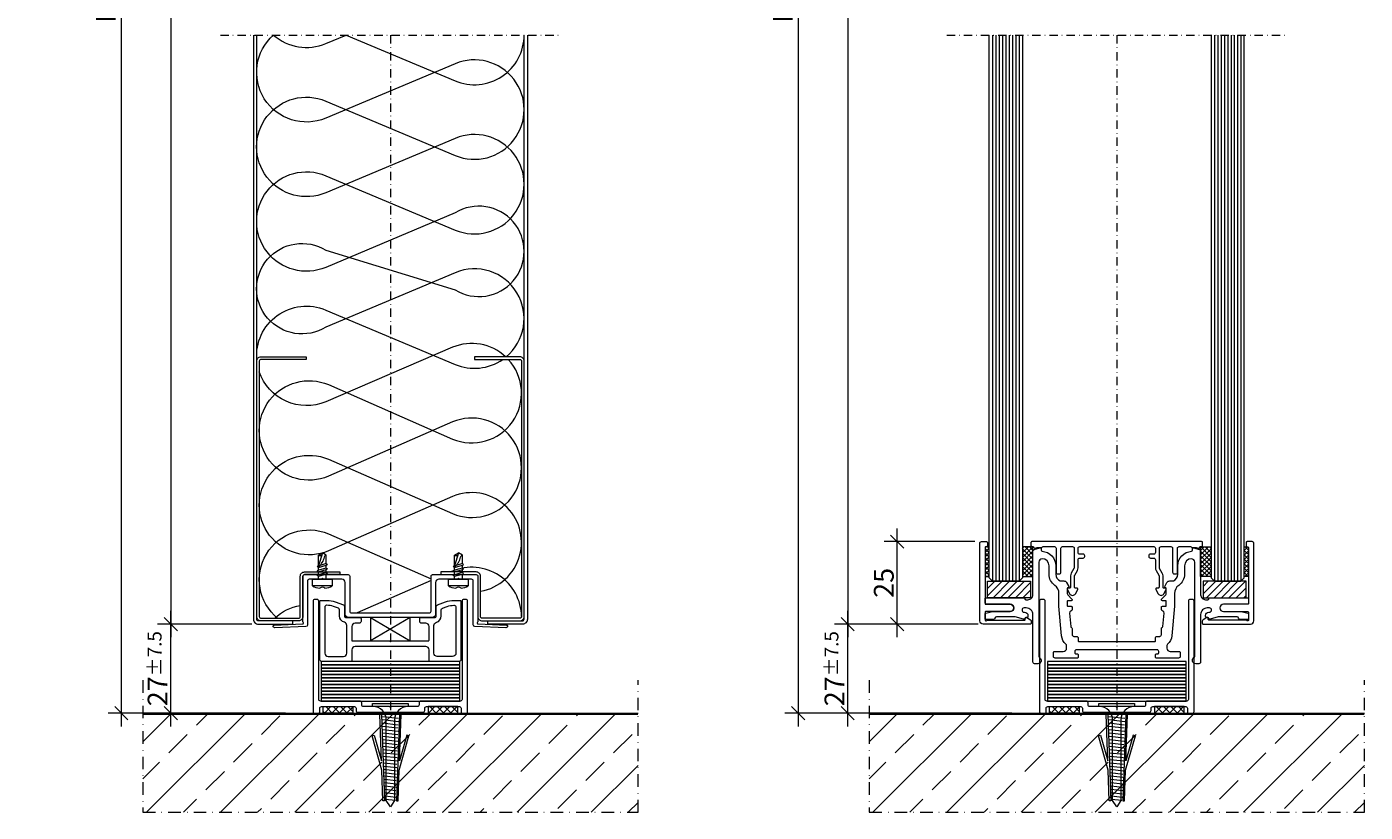
# Model space of a CAD drawing. Extents: x -8 to 17479, y -12728 to 599.
# Drawn here: x 9062 to 9467, y -1381 to -1143 of the extents above; entities that cross this region are included whole.
import ezdxf

# ---------------------------------------------------------------- set-up
doc = ezdxf.new("R2010")
doc.units = 0
doc.linetypes.add('SOLID', pattern=[0])
doc.linetypes.add('STRICHPUNKT', pattern=[25.4, 12.7, -6.35, 0, -6.35])
doc.layers.get('0').update_dxf_attribs({"linetype": 'CONTINUOUS', "lineweight": 9})
doc.layers.get('DEFPOINTS').update_dxf_attribs({"linetype": 'CONTINUOUS', "lineweight": 9})
for name, color, linetype, lineweight in [('ACHSEN', 4, 'STRICHPUNKT', 9), ('ANSICHT', 7, 'CONTINUOUS', 9), ('BAUSEITS', 8, 'CONTINUOUS', 9), ('ELEMENTE', 7, 'CONTINUOUS', 9), ('Glas', 4, 'CONTINUOUS', 9), ('SCHRAFFUR', 3, 'CONTINUOUS', 9), ('SCHRAUBEN', 7, 'CONTINUOUS', 9)]:
    doc.layers.add(name, color=color, linetype=linetype, lineweight=lineweight)
doc.styles.add('ARIAL', font='arial.ttf')
doc.dimstyles.new('RDL', dxfattribs={"dimtxt": 3, "dimasz": 2, "dimexe": 2, "dimexo": 1, "dimgap": 0.5, "dimtad": 1, "dimdec": 1, "dimlfac": -1, "dimzin": 9, "dimdsep": 46, "dimtxsty": 'ARIAL', "dimblk": 'OBLIQUE', "dimcen": 0, "dimdle": 2, "dimclrd": 7, "dimclre": 7, "dimclrt": 7, "dimadec": 1, "dimazin": 2, "dimtfac": 1, "dimtdec": 1, "dimtmove": 0, "dimatfit": 3, "dimldrblk": 'OBLIQUE', "dimfxl": 25, "dimtfillclr": 4, "dimtolj": 1, "dimtzin": 0, "dimlwd": -1, "dimlwe": -1, "dimarcsym": 0})

# ---------------------------------------------------------------- blocks, each defined once
blk = doc.blocks.new('_OBLIQUE')
at = {"color": 0, "linetype": 'ByBlock'}
blk.add_line((-0.5, -0.5), (0.5, 0.5), dxfattribs=at)
blk = doc.blocks.new('*D392')
at = {"color": 7, "transparency": 16777216}
for p, q in [((9090.39, -747.34), (9090.39, -1355.34)), ((9146.99, -751.34), (9086.39, -751.34)), ((9140.14, -1351.34), (9086.39, -1351.34))]:
    blk.add_line(p, q, dxfattribs=at)
at = {"layer": 'DEFPOINTS', "color": 0, "transparency": 16777216}
for p in [(9148.99, -751.34), (9090.39, -1351.34), (9142.14, -1351.34)]:
    blk.add_point(p, dxfattribs=at)
at = {"color": 7, "transparency": 16777216, "xscale": 4, "yscale": 4, "zscale": 4}
for p, rotation in [((9090.39, -751.34), 90.00000250191668), ((9090.39, -1351.34), 270.0000025019166)]:
    blk.add_blockref('_OBLIQUE', p, dxfattribs=dict(at, rotation=rotation))
at = {"color": 7, "transparency": 16777216, "insert": (9085.73, -1051.34), "char_height": 6, "attachment_point": 5, "rotation": 90, "style": 'ARIAL'}
blk.add_mtext('\\A1;LICHTE RAUMHÖHE/FLOOR TO CEILING HEIGHT', dxfattribs=at)
blk = doc.blocks.new('*D391')
at = {"color": 7, "transparency": 16777216}
for p, q in [((9105.39, -770.34), (9105.39, -1328.34)), ((9129.89, -774.34), (9101.39, -774.34)), ((9129.89, -1324.34), (9101.39, -1324.34))]:
    blk.add_line(p, q, dxfattribs=at)
at = {"layer": 'DEFPOINTS', "color": 0, "transparency": 16777216}
for p in [(9131.89, -774.34), (9105.39, -1324.34), (9131.89, -1324.34)]:
    blk.add_point(p, dxfattribs=at)
at = {"color": 7, "transparency": 16777216, "xscale": 4, "yscale": 4, "zscale": 4}
for p, rotation in [((9105.39, -774.34), 90.00000250191668), ((9105.39, -1324.34), 270.0000025019166)]:
    blk.add_blockref('_OBLIQUE', p, dxfattribs=dict(at, rotation=rotation))
at = {"color": 7, "transparency": 16777216, "insert": (9100.73, -1049.34), "char_height": 6, "attachment_point": 5, "rotation": 90, "style": 'ARIAL'}
blk.add_mtext('\\A1;ELEMENTHÖHE/PANEL HEIGHT', dxfattribs=at)
blk = doc.blocks.new('*D396')
at = {"color": 7, "transparency": 16777216}
for p, q in [((9105.39, -1355.34), (9105.39, -1320.34)), ((9129.89, -1324.34), (9101.39, -1324.34)), ((9140.14, -1351.34), (9101.39, -1351.34))]:
    blk.add_line(p, q, dxfattribs=at)
at = {"layer": 'DEFPOINTS', "color": 0, "transparency": 16777216}
for p in [(9105.39, -1324.34), (9131.89, -1324.34), (9142.14, -1351.34)]:
    blk.add_point(p, dxfattribs=at)
at = {"color": 7, "transparency": 16777216, "xscale": 4, "yscale": 4, "zscale": 4}
for p, rotation in [((9105.39, -1324.34), 90.00000250191668), ((9105.39, -1351.34), 270.0000025019166)]:
    blk.add_blockref('_OBLIQUE', p, dxfattribs=dict(at, rotation=rotation))
at = {"color": 7, "transparency": 16777216, "insert": (9101.38, -1337.84), "char_height": 6, "attachment_point": 5, "rotation": 90, "style": 'ARIAL'}
blk.add_mtext('\\A1;27\\H0.7x;\\S±7.5;', dxfattribs=at)
blk = doc.blocks.new('TEKS_08')
at = {"layer": 'SCHRAUBEN'}
for p, q in [((-1.19, 7.32), (0, 8)), ((0, 8), (-1.19, 4.05)), ((-1.19, 4.05), (-1.19, 7.32)), ((-0.27, 7.09), (-1.19, 7.09)), ((-1.19, 3.59), (1.19, 4.27)), ((1.19, 4.72), (-0.66, 4.2)), ((1.19, 7.32), (0, 8)), ((1.19, 7.09), (0.79, 7.09)), ((1.19, 4.72), (1.19, 7.32)), ((1.19, 4.72), (1.58, 4.5)), ((1.19, 4.27), (1.58, 4.5)), ((1.19, 3.37), (1.19, 4.27)), ((-1.19, 4.05), (-1.58, 3.82)), ((-1.19, 3.59), (-1.58, 3.82)), ((-1.19, 2.7), (-1.58, 2.47)), ((-1.19, 2.24), (-1.58, 2.47)), ((-1.19, 1.34), (-1.58, 1.12)), ((-1.19, 0.89), (-1.58, 1.12)), ((-1.19, 4.05), (-0.79, 4.05)), ((-1.19, 2.7), (-1.19, 3.59)), ((1.19, 3.37), (-1.19, 2.7)), ((-1.19, 2.24), (1.19, 2.92)), ((-1.19, 1.34), (-1.19, 2.24)), ((1.19, 2.02), (-1.19, 1.34)), ((-1.19, 0.89), (1.19, 1.56)), ((-1.19, 0), (-1.19, 0.89)), ((1.19, 3.37), (1.58, 3.14)), ((1.19, 2.92), (1.58, 3.14)), ((1.19, 2.02), (1.19, 2.92)), ((1.19, 2.02), (1.58, 1.79)), ((1.19, 1.56), (1.58, 1.79)), ((1.19, 0), (1.19, 1.56))]:
    blk.add_line(p, q, dxfattribs=at)
blk.add_lwpolyline([(-3, -1.95), (-3, 0), (3, 0), (3, -1.95)], close=True, dxfattribs=at)
for centre, radius, start, end in [((-5.74, 8.55), 6.69, 317.6973, 347.3434), ((-0.82, 0.94), 3.62, 232.9899, 270.4803), ((0, -3.85), 1.41, 56.0731, 123.9269), ((0.82, 0.94), 3.62, 269.5197, 307.0101)]:
    blk.add_arc(centre, radius, start, end, dxfattribs=at)
blk = doc.blocks.new('DUEBEL_KREUZ')
at = {"layer": 'SCHRAUBEN'}
for p, q in [((-1.58, 28.02), (1.58, 28.39)), ((-1.72, 24.01), (1.72, 24.4)), ((-1.69, 25.01), (1.69, 25.4)), ((-1.65, 26.02), (1.65, 26.4)), ((-1.62, 27.02), (1.62, 27.39)), ((-1.86, 20), (1.86, 20.42)), ((-1.83, 21), (1.82, 21.41)), ((-1.79, 22), (1.79, 22.41)), ((-1.76, 23.01), (1.76, 23.41)), ((-2, 15.98), (2, 16.43)), ((-1.97, 16.99), (1.96, 17.43)), ((-1.93, 17.99), (1.93, 18.42)), ((-1.9, 18.99), (1.89, 19.42)), ((-2.14, 11.97), (2.14, 12.44)), ((-2.11, 12.97), (2.1, 13.44)), ((-2.07, 13.97), (2.07, 14.44)), ((-2.04, 14.98), (2.03, 15.43)), ((-2.28, 7.95), (2.28, 8.46)), ((-2.25, 8.96), (2.24, 9.45)), ((-2.21, 9.96), (2.21, 10.45)), ((-2.18, 10.96), (2.17, 11.45)), ((-2.42, 3.94), (2.42, 4.47)), ((-2.39, 4.94), (2.38, 5.47)), ((-2.35, 5.95), (2.35, 6.47)), ((-2.32, 6.95), (2.31, 7.46)), ((-2.46, 2.94), (2.45, 3.48))]:
    blk.add_line(p, q, dxfattribs=at)
for points in [[(-2.67, 2.4), (-1.76, 28.56), (-2.26, 28.58), (-2.58, 19.22), (-5.55, 8.81), (-4.9, 8.62), (-2.68, 16.39), (-3.17, 2.4)], [(2.75, 2.4), (1.84, 28.56), (2.34, 28.58), (2.67, 19.22), (5.63, 8.81), (4.98, 8.62), (2.76, 16.39), (3.25, 2.4)]]:
    blk.add_lwpolyline(points, dxfattribs=at)
blk.add_lwpolyline([(0, 30.4), (-1.25, 28.4), (-1.25, 4, -0.414214), (-5.25, 0), (-5.4, 0), (-5.4, -1), (5.4, -1), (5.4, 0), (5.25, 0, -0.414214), (1.25, 4), (1.25, 28.4)], format="xyb", close=True, dxfattribs=at)
blk = doc.blocks.new('603')
at = {"layer": 'ELEMENTE'}
for points in [[(-11.7, 14.7), (-11.7, 11.5, -0.414214), (-12, 11.2), (-20.85, 11.2, -0.414214), (-21.35, 11.7), (-21.35, 29.4, -0.414214), (-21.05, 29.7), (-19.25, 29.7, -0.087489), (-16.68, 29.25), (-14.23, 28.35, -0.315299), (-13.9, 27.88), (-13.9, 25, 0.414214), (-13.4, 24.5), (-9.2, 24.5, -0.414214), (-8.9, 24.2), (-8.9, 23.3, -0.414214), (-9.4, 22.8), (-10.7, 22.8, 0.414214), (-11.7, 21.8), (-11.7, 17.6, 0.414214), (-11.5, 17.4), (-0.3, 17.4), (0, 17.1), (0.3, 17.4), (11.5, 17.4, 0.414214), (11.7, 17.6), (11.7, 21.8, 0.414214), (10.7, 22.8), (9.4, 22.8, -0.414214), (8.9, 23.3), (8.9, 24.2, -0.414214), (9.2, 24.5), (13.4, 24.5, 0.414214), (13.9, 25), (13.9, 27.88, -0.315299), (14.23, 28.35), (16.68, 29.25, -0.087489), (19.25, 29.7), (21.05, 29.7, -0.414214), (21.35, 29.4), (21.35, 11.7, -0.414214), (20.85, 11.2), (12, 11.2, -0.414214), (11.7, 11.5), (11.7, 14.7, 0.414214), (10.7, 15.7), (-10.7, 15.7, 0.414214)], [(-19.25, 28.2), (-19.35, 28.2, 0.414214), (-19.85, 27.7), (-19.85, 13.7, 0.414214), (-18.85, 12.7), (-14.2, 12.7, 0.414214), (-13.2, 13.7), (-13.2, 22.11, 0.337188), (-13.93, 23.07, -0.337188), (-15.4, 25), (-15.4, 26.83, 0.315299), (-15.73, 27.3), (-17.2, 27.84, 0.087489)], [(19.25, 28.2), (19.35, 28.2, -0.414214), (19.85, 27.7), (19.85, 13.7, -0.414214), (18.85, 12.7), (14.2, 12.7, -0.414214), (13.2, 13.7), (13.2, 22.11, -0.337188), (13.93, 23.07, 0.337188), (15.4, 25), (15.4, 26.83, -0.315299), (15.73, 27.3), (17.2, 27.84, -0.087489)]]:
    blk.add_lwpolyline(points, format="xyb", close=True, dxfattribs=at)
blk = doc.blocks.new('604')
at = {"layer": 'ELEMENTE'}
blk.add_lwpolyline([(-26, 37.5), (-12.8, 37.5, -0.414214), (-12.3, 37), (-12.3, 26.4, 0.414214), (-11.8, 25.9), (11.8, 25.9, 0.414214), (12.3, 26.4), (12.3, 37, -0.414214), (12.8, 37.5), (26, 37.5, -0.414214), (26.5, 37), (26.5, 23.3, -0.213422), (26.4, 23.08, 0.674983), (26.59, 22.55), (35.21, 22.2, -0.414214), (35.5, 21.89, -0.414214), (34.98, 21.4), (25.58, 21.75, -0.403443), (25.1, 22.25), (25.1, 35.6, 0.414214), (24.6, 36.1), (20.9, 36.1), (20.6, 36.4), (20.3, 36.1), (14.7, 36.1, 0.414214), (13.7, 35.1), (13.7, 25.5, -0.414214), (12.7, 24.5), (-12.7, 24.5, -0.414214), (-13.7, 25.5), (-13.7, 35.1, 0.414214), (-14.7, 36.1), (-20.3, 36.1), (-20.6, 36.4), (-20.9, 36.1), (-24.6, 36.1, 0.414214), (-25.1, 35.6), (-25.1, 22.25, -0.403443), (-25.58, 21.75), (-34.98, 21.4, -0.414214), (-35.5, 21.89), (-35.5, 21.89, -0.414214), (-35.21, 22.2), (-26.59, 22.55, 0.674983), (-26.4, 23.08, -0.213422), (-26.5, 23.3), (-26.5, 37, -0.414214)], format="xyb", close=True, dxfattribs=at)
blk = doc.blocks.new('605')
at = {"layer": 'ELEMENTE'}
blk.add_lwpolyline([(-40.5, 102.2, -0.414214), (-39.2, 103.5), (-25.5, 103.5), (-25.5, 102.7), (-39.2, 102.7, 0.414214), (-39.7, 102.2), (-39.7, 24.8, 0.414214), (-39.2, 24.3), (-27.8, 24.3, 0.414214), (-27.3, 24.8), (-27.3, 37, -0.414214), (-26, 38.3), (-15.3, 38.3), (-15.3, 37.5), (-26, 37.5, 0.414214), (-26.5, 37), (-26.5, 24.8, -0.414214), (-27.8, 23.5), (-39.2, 23.5, -0.414214), (-40.5, 24.8)], format="xyb", close=True, dxfattribs=at)
blk = doc.blocks.new('*D400')
at = {"color": 7, "transparency": 16777216}
for p, q in [((9295.39, -747.34), (9295.39, -1355.34)), ((9366.99, -751.34), (9291.39, -751.34)), ((9360.14, -1351.34), (9291.39, -1351.34))]:
    blk.add_line(p, q, dxfattribs=at)
at = {"layer": 'DEFPOINTS', "color": 0, "transparency": 16777216}
for p in [(9368.99, -751.34), (9295.39, -1351.34), (9362.14, -1351.34)]:
    blk.add_point(p, dxfattribs=at)
at = {"color": 7, "transparency": 16777216, "xscale": 4, "yscale": 4, "zscale": 4}
for p, rotation in [((9295.39, -751.34), 90.00000250191668), ((9295.39, -1351.34), 270.0000025019166)]:
    blk.add_blockref('_OBLIQUE', p, dxfattribs=dict(at, rotation=rotation))
at = {"color": 7, "transparency": 16777216, "insert": (9290.73, -1051.34), "char_height": 6, "attachment_point": 5, "rotation": 90, "style": 'ARIAL'}
blk.add_mtext('\\A1;LICHTE RAUMHÖHE/FLOOR TO CEILING HEIGHT', dxfattribs=at)
blk = doc.blocks.new('*D399')
at = {"color": 7, "transparency": 16777216}
for p, q in [((9310.39, -770.34), (9310.39, -1328.34)), ((9349.89, -774.34), (9306.39, -774.34)), ((9349.89, -1324.34), (9306.39, -1324.34))]:
    blk.add_line(p, q, dxfattribs=at)
at = {"layer": 'DEFPOINTS', "color": 0, "transparency": 16777216}
for p in [(9351.89, -774.34), (9310.39, -1324.34), (9351.89, -1324.34)]:
    blk.add_point(p, dxfattribs=at)
at = {"color": 7, "transparency": 16777216, "xscale": 4, "yscale": 4, "zscale": 4}
for p, rotation in [((9310.39, -774.34), 90.00000250191668), ((9310.39, -1324.34), 270.0000025019166)]:
    blk.add_blockref('_OBLIQUE', p, dxfattribs=dict(at, rotation=rotation))
at = {"color": 7, "transparency": 16777216, "insert": (9305.73, -1049.34), "char_height": 6, "attachment_point": 5, "rotation": 90, "style": 'ARIAL'}
blk.add_mtext('\\A1;ELEMENTHÖHE/PANEL HEIGHT', dxfattribs=at)
blk = doc.blocks.new('*D398')
at = {"color": 7, "transparency": 16777216}
for p, q in [((9310.39, -1355.34), (9310.39, -1320.34)), ((9349.89, -1324.34), (9306.39, -1324.34)), ((9360.14, -1351.34), (9306.39, -1351.34))]:
    blk.add_line(p, q, dxfattribs=at)
at = {"layer": 'DEFPOINTS', "color": 0, "transparency": 16777216}
for p in [(9310.39, -1324.34), (9351.89, -1324.34), (9362.14, -1351.34)]:
    blk.add_point(p, dxfattribs=at)
at = {"color": 7, "transparency": 16777216, "xscale": 4, "yscale": 4, "zscale": 4}
for p, rotation in [((9310.39, -1324.34), 90.00000250191668), ((9310.39, -1351.34), 270.0000025019166)]:
    blk.add_blockref('_OBLIQUE', p, dxfattribs=dict(at, rotation=rotation))
at = {"color": 7, "transparency": 16777216, "insert": (9306.38, -1337.84), "char_height": 6, "attachment_point": 5, "rotation": 90, "style": 'ARIAL'}
blk.add_mtext('\\A1;27\\H0.7x;\\S±7.5;', dxfattribs=at)
blk = doc.blocks.new('600')
at = {"layer": 'ELEMENTE'}
h = blk.add_hatch(dxfattribs=at)
h.set_pattern_fill('ANSI37', color=256, scale=0.5, style=0)
h.set_pattern_definition([(45, (-872.239, -37.8985), (-1.122532, 1.122532), []), (135, (-872.239, -37.8985), (-1.122532, -1.122532), [])])
h.paths.add_polyline_path([(-11.4, 0), (-11.4, 2), (-20.4, 2), (-20.4, 0)])
h = blk.add_hatch(dxfattribs=at)
h.set_pattern_fill('ANSI37', color=256, scale=0.5, style=0)
h.set_pattern_definition([(135, (872.239, -37.8985), (1.122532, 1.122532), []), (45, (872.239, -37.8985), (1.122532, -1.122532), [])])
h.paths.add_polyline_path([(20.4, 0), (20.4, 2), (11.4, 2), (11.4, 0)])
at = {"layer": 'ELEMENTE', "linetype": 'SOLID'}
blk.add_lwpolyline([(-22.9, 34.5, 0.414214), (-23.4, 34), (-23.4, 0.5, 0.414214), (-22.9, 0), (-21.7, 0, 0.414214), (-21.4, 0.3), (-21.4, 1.5, -0.414214), (-20.9, 2), (-10.9, 2, -0.414214), (-10.4, 1.5), (-10.4, 0.8, 0.414214), (-9.9, 0.3), (9.9, 0.3, 0.414214), (10.4, 0.8), (10.4, 1.5, -0.414214), (10.9, 2), (20.9, 2, -0.414214), (21.4, 1.5), (21.4, 0.3, 0.414214), (21.7, 0), (22.9, 0, 0.414214), (23.4, 0.5), (23.4, 34, 0.414214), (22.9, 34.5), (22.2, 34.5, 0.414214), (21.7, 34), (21.7, 4.2, -0.414214), (21.2, 3.7), (9.2, 3.7, 0.414214), (8.7, 3.2), (8.7, 2.5, -0.414214), (8.2, 2), (0.3, 2), (0, 1.7), (-0.3, 2), (-8.2, 2, -0.414214), (-8.7, 2.5), (-8.7, 3.2, 0.414214), (-9.2, 3.7), (-21.2, 3.7, -0.414214), (-21.7, 4.2), (-21.7, 34, 0.414214), (-22.2, 34.5)], format="xyb", close=True, dxfattribs=at)
at = {"layer": 'ELEMENTE'}
for points in [[(-11.4, 0), (-20.4, 0), (-20.4, 2), (-11.4, 2)], [(11.4, 0), (20.4, 0), (20.4, 2), (11.4, 2)]]:
    blk.add_lwpolyline(points, close=True, dxfattribs=at)
blk = doc.blocks.new('*D397')
at = {"color": 7, "transparency": 16777216}
for p, q in [((9325.39, -1328.34), (9325.39, -1295.34)), ((9348.89, -1299.34), (9321.39, -1299.34)), ((9349.39, -1324.34), (9321.39, -1324.34))]:
    blk.add_line(p, q, dxfattribs=at)
at = {"layer": 'DEFPOINTS', "color": 0, "transparency": 16777216}
for p in [(9325.39, -1299.34), (9350.89, -1299.34), (9351.39, -1324.34)]:
    blk.add_point(p, dxfattribs=at)
at = {"color": 7, "transparency": 16777216, "xscale": 4, "yscale": 4, "zscale": 4}
for p, rotation in [((9325.39, -1299.34), 90.00000250191668), ((9325.39, -1324.34), 270.0000025019166)]:
    blk.add_blockref('_OBLIQUE', p, dxfattribs=dict(at, rotation=rotation))
at = {"color": 7, "transparency": 16777216, "insert": (9321.33, -1311.84), "char_height": 6, "attachment_point": 5, "rotation": 90, "style": 'ARIAL'}
blk.add_mtext('\\A1;25', dxfattribs=at)
blk = doc.blocks.new('615')
at = {"layer": 'ELEMENTE'}
blk.add_lwpolyline([(-13.4, 46, -0.414214), (-12.9, 45.5), (-12.9, 39.6, -0.131652), (-12.97, 39.35), (-13.77, 37.96, 0.131652), (-14, 37.11), (-14, 33.7, -0.414214), (-14.3, 33.4), (-14.7, 33.4, 0.571705), (-14.96, 32.95), (-14.27, 31.71, 0.588723), (-12.53, 31.71), (-11.84, 32.95, 0.571705), (-12.1, 33.4), (-12.5, 33.4, -0.414214), (-12.8, 33.7), (-12.8, 37.11, -0.131652), (-12.73, 37.36), (-11.93, 38.75, 0.131652), (-11.7, 39.6), (-11.7, 42, -0.414214), (-11.2, 42.5), (-10.2, 42.5, 0.414214), (-9.7, 43), (-9.7, 43.2, 0.414214), (-10.2, 43.7), (-11.2, 43.7, -0.414214), (-11.7, 44.2), (-11.7, 45.5, -0.414214), (-11.2, 46), (11.2, 46, -0.414214), (11.7, 45.5), (11.7, 44.2, -0.414214), (11.2, 43.7), (10.2, 43.7, 0.414214), (9.7, 43.2), (9.7, 43, 0.414214), (10.2, 42.5), (11.2, 42.5, -0.414214), (11.7, 42), (11.7, 39.6, 0.131652), (11.93, 38.75), (12.73, 37.36, -0.131652), (12.8, 37.11), (12.8, 33.7, -0.414214), (12.5, 33.4), (12.1, 33.4, 0.571705), (11.84, 32.95), (12.53, 31.71, 0.588723), (14.27, 31.71), (14.96, 32.95, 0.571705), (14.7, 33.4), (14.3, 33.4, -0.414214), (14, 33.7), (14, 37.11, 0.131652), (13.77, 37.96), (12.97, 39.35, -0.131652), (12.9, 39.6), (12.9, 45.5, -0.414214), (13.4, 46), (16.4, 46, -0.414214), (16.9, 45.5), (16.9, 38.2, 0.414214), (17.4, 37.7), (17.9, 37.7, 0.414214), (18.4, 38.2), (18.4, 45.5, -0.414214), (18.9, 46), (22.33, 46, -0.267949), (22.59, 45.85, 0.267949), (22.85, 45.7), (23.95, 45.7, -0.065543), (24.08, 45.68), (24.72, 45.51, 0.442126), (25.1, 45.75, -0.365977), (25.39, 46), (25.7, 46, 0.414214), (26, 46.3), (26, 47.2, 0.414214), (25.7, 47.5), (-25.7, 47.5, 0.414214), (-26, 47.2), (-26, 46.3, 0.414214), (-25.7, 46), (-25.39, 46, -0.365977), (-25.1, 45.75, 0.442126), (-24.72, 45.51), (-24.08, 45.68, -0.065543), (-23.95, 45.7), (-22.85, 45.7, 0.267949), (-22.59, 45.85, -0.267949), (-22.33, 46), (-18.9, 46, -0.414214), (-18.4, 45.5), (-18.4, 38.2, 0.414214), (-17.9, 37.7), (-17.4, 37.7, 0.414214), (-16.9, 38.2), (-16.9, 45.5, -0.414214), (-16.4, 46)], format="xyb", close=True, dxfattribs=at)
blk = doc.blocks.new('613')
at = {"layer": 'ELEMENTE'}
h = blk.add_hatch(dxfattribs=at)
h.set_pattern_fill('ANSI37', color=256, scale=0.3, angle=90, style=0)
h.set_pattern_definition([(135, (508.3958, 138.83), (-0.6735192, -0.6735192), []), (225, (508.3958, 138.83), (0.6735192, -0.6735192), [])])
edge = h.paths.add_edge_path()
edge.add_line((17.4, -39.9), (17.4, -38.6))
edge.add_line((17.4, -38.6), (26.4, -38.6))
edge.add_line((26.4, -38.6), (26.4, -39.6))
edge.add_arc((26.1, -39.6), 0.3, 270, 360, ccw=False)
edge.add_line((26.1, -39.9), (17.4, -39.9))
for points in [[(4.96, -27.25), (4.33, -26.15, 0.26947), (3.9, -25.9), (3.3, -25.9, 0.414214), (3, -26.2), (3, -40.5, 0.414214), (4, -41.5), (27.5, -41.5, 0.414214), (28, -41), (28, -39.5, 0.414214), (27.7, -39.2), (26.7, -39.2, 0.414214), (26.4, -39.5), (26.4, -39.6, -0.414214), (26.1, -39.9), (9.3, -39.9, -0.414214), (9, -39.6), (9, -32.3, 1), (6.8, -32.3), (6.8, -39.6, -0.414214), (6.5, -39.9), (4.3, -39.9, -0.6885), (4.1, -39.38, 0.213422), (4.2, -39.15), (4.2, -28, -0.414214), (4.5, -27.7), (4.7, -27.7, 0.575461)], [(17.4, -39.9), (17.4, -38.6), (26.4, -38.6), (26.4, -39.6, -0.414214), (26.1, -39.9)]]:
    blk.add_lwpolyline(points, format="xyb", close=True, dxfattribs=at)
blk = doc.blocks.new('TRAVERSE-EV-LISSE-+ou-13')
blk.add_lwpolyline([(11.5, -5.3, 0.414214), (11.7, -5.1), (11.7, -4.2, -0.414214), (12.2, -3.7), (13, -3.7, 0.414214), (13.5, -3.2), (13.5, -1.3, -0.348035), (13.73, -1.01, 0.323756), (13.96, -0.74), (14.32, 3.37, 0.387999), (13.91, 3.91, -0.363105), (13.5, 4.4), (13.5, 5.1, -0.414214), (13.8, 5.4), (14.8, 5.4, 0.414214), (15, 5.6), (15, 6.9, 0.414214), (14.8, 7.1), (13.8, 7.1, -0.668179), (13.59, 7.61), (14.85, 8.88, 0.198912), (15, 9.23), (15, 10.8, 0.414214), (14.8, 11, -0.57735), (14.54, 11.45), (15.2, 12.6, -0.267949), (16.07, 13.1), (16.96, 13.1, 0.08909), (17.13, 13.13, 0.313553), (18.5, 15.1), (18.5, 17.7, -0.395417), (22.62, 22.09, 0.395417), (22.9, 22.39), (22.9, 22.8, -0.493145), (23.28, 23.09), (25.03, 22.62, -0.339454), (25.4, 22.14), (25.4, 8.9, 0.414214), (26.9, 7.4), (27.57, 7.4, 0.414214), (27.87, 7.7, -0.414214), (28.17, 8), (39.6, 8, -0.414214), (39.9, 7.7), (39.9, 6.5, -0.414214), (39.4, 6), (32.3, 6, 1), (32.3, 3.8), (37.77, 3.8, -0.065543), (38.03, 3.77), (39.68, 3.32, -0.339454), (39.9, 3.03), (39.9, 1.7, -0.414214), (39.6, 1.4), (37.4, 1.4, -0.356394), (36.91, 1.8, 0.356394), (36.42, 2.2), (30.88, 2.2, 0.065543), (30.75, 2.18), (28.24, 1.51, -0.442126), (27.87, 1.75, 0.365977), (27.57, 2), (27.2, 2, -0.414214), (26.9, 2.3), (26.9, 2.6, -0.414214), (27.9, 3.6), (28.05, 3.6, 1), (28.05, 4.9), (27.4, 4.9, 0.414214), (25.4, 2.9), (25.4, -11.5, -0.414214), (24.9, -12), (23.9, -12, -0.751975), (23.37, -10.15, 0.257543), (23.6, -9.73), (23.6, 18.8, 0.415121), (22.6, 19.8, 0.413307), (20.5, 17.7), (20.5, 15.1, -0.243595), (18.77, 11.75, 0.243595), (17.5, 9.3), (17.5, 5.5, -0.02182), (17.5, 5.46), (16.71, -3.53, -0.200234), (15.38, -6.07, 0.223029), (15.2, -6.45), (15.2, -7.3, 0.414214), (16.2, -8.3), (18.9, -8.3, -0.414214), (19.2, -8.6), (19.2, -9.8, -0.414214), (18.7, -10.3), (12, -10.3, -0.414214), (11.7, -10), (11.7, -9.3, -0.414214), (12, -9), (12.4, -9, 0.414214), (12.7, -8.7), (12.7, -8.3, 0.414214), (12.2, -7.8), (-12.2, -7.8, 0.414214), (-12.7, -8.3), (-12.7, -8.7, 0.414214), (-12.4, -9), (-12, -9, -0.414214), (-11.7, -9.3), (-11.7, -10, -0.414214), (-12, -10.3), (-18.7, -10.3, -0.414214), (-19.2, -9.8), (-19.2, -8.6, -0.414214), (-18.9, -8.3), (-16.2, -8.3, 0.414214), (-15.2, -7.3), (-15.2, -6.45, 0.223029), (-15.38, -6.07, -0.200234), (-16.71, -3.53), (-17.5, 5.46, -0.02182), (-17.5, 5.5), (-17.5, 9.3, 0.243595), (-18.77, 11.75, -0.243595), (-20.5, 15.1), (-20.5, 17.7, 0.413307), (-22.6, 19.8, 0.415121), (-23.6, 18.8), (-23.6, -9.73, 0.257543), (-23.37, -10.15, -0.751975), (-23.9, -12), (-24.9, -12, -0.414214), (-25.4, -11.5), (-25.4, 2.9, 0.414214), (-27.4, 4.9), (-28.05, 4.9, 1), (-28.05, 3.6), (-27.9, 3.6, -0.414214), (-26.9, 2.6), (-26.9, 2.3, -0.414214), (-27.2, 2), (-27.57, 2, 0.365977), (-27.87, 1.75, -0.442126), (-28.24, 1.51), (-30.75, 2.18, 0.065543), (-30.88, 2.2), (-36.42, 2.2, 0.356394), (-36.91, 1.8, -0.356394), (-37.4, 1.4), (-39.6, 1.4, -0.414214), (-39.9, 1.7), (-39.9, 3.03, -0.339454), (-39.68, 3.32), (-38.03, 3.77, -0.065543), (-37.77, 3.8), (-32.3, 3.8, 1), (-32.3, 6), (-39.4, 6, -0.414214), (-39.9, 6.5), (-39.9, 7.7, -0.414214), (-39.6, 8), (-28.17, 8, -0.414214), (-27.87, 7.7), (-27.87, 7.7, 0.414214), (-27.57, 7.4), (-26.9, 7.4, 0.414214), (-25.4, 8.9), (-25.4, 22.14, -0.339454), (-25.03, 22.62), (-23.28, 23.09, -0.493145), (-22.9, 22.8), (-22.9, 22.39, 0.395417), (-22.62, 22.09, -0.395417), (-18.5, 17.7), (-18.5, 15.1, 0.313553), (-17.13, 13.13, 0.08909), (-16.96, 13.1), (-16.07, 13.1, -0.267949), (-15.2, 12.6), (-14.54, 11.45, -0.57735), (-14.8, 11, 0.414214), (-15, 10.8), (-15, 9.23, 0.198912), (-14.85, 8.88), (-13.59, 7.61, -0.668179), (-13.8, 7.1), (-14.8, 7.1, 0.414214), (-15, 6.9), (-15, 5.6, 0.414214), (-14.8, 5.4), (-13.8, 5.4, -0.414214), (-13.5, 5.1), (-13.5, 4.4, -0.363105), (-13.91, 3.91, 0.387999), (-14.32, 3.37), (-13.96, -0.74, 0.323756), (-13.73, -1.01, -0.348035), (-13.5, -1.3), (-13.5, -3.2, 0.414214), (-13, -3.7), (-12.2, -3.7, -0.414214), (-11.7, -4.2), (-11.7, -5.1, 0.414214), (-11.5, -5.3), (-0.3, -5.3), (0, -5.6), (0.3, -5.3), (11.5, -5.3)], format="xyb")

msp = doc.modelspace()

# ---------------------------------------------------------------- hatches: boundary and pattern name
at = {"layer": 'ANSICHT'}
h = msp.add_hatch(dxfattribs=at)
h.set_pattern_fill('ANSI33', color=256, scale=2.5, style=0)
h.set_pattern_definition([(45, (-100, -50), (-11.22532, 11.22532), []), (45, (-88.775, -50), (-11.22532, 11.22532), [7.9375, -3.96875])])
h.paths.add_polyline_path([(9096.89, -1351.59), (9096.89, -1381.34), (9246.89, -1381.34), (9246.89, -1351.59)])
h = msp.add_hatch(dxfattribs=at)
h.set_pattern_fill('ANSI33', color=256, scale=2.5, style=0)
h.set_pattern_definition([(45, (120, -50), (-11.22532, 11.22532), []), (45, (131.225, -50), (-11.22532, 11.22532), [7.9375, -3.96875])])
h.paths.add_polyline_path([(9316.89, -1351.59), (9316.89, -1381.34), (9466.89, -1381.34), (9466.89, -1351.59)])
at = {"layer": 'ELEMENTE'}
h = msp.add_hatch(dxfattribs=at)
h.set_pattern_fill('ANSI37', color=256, scale=0.3, style=0)
h.set_pattern_definition([(135, (18783.7781, 4.5), (0.67351921, 0.67351921), []), (45, (18783.7781, 4.5), (0.67351921, -0.67351921), [])])
h.paths.add_polyline_path([(9366.49, -1300.94), (9363.29, -1300.94), (9363.29, -1309.94), (9366.49, -1309.94)])
h = msp.add_hatch(dxfattribs=at)
h.set_pattern_fill('ANSI37', color=256, scale=0.3, style=0)
h.set_pattern_definition([(45, (0, 4.5), (-0.67351921, 0.67351921), []), (135, (0, 4.5), (-0.67351921, -0.67351921), [])])
h.paths.add_polyline_path([(9417.29, -1309.94), (9420.49, -1309.94), (9420.49, -1300.94), (9417.29, -1300.94)])
h = msp.add_hatch(dxfattribs=at)
h.set_pattern_fill('ANSI31', color=256, scale=0.5, style=0)
h.set_pattern_definition([(45, (0, 4.5), (-1.12253202, 1.12253202), [])])
h.paths.add_polyline_path([(9365.74, -1316.34), (9352.74, -1316.34), (9352.74, -1311.34), (9365.74, -1311.34)])
h = msp.add_hatch(dxfattribs=at)
h.set_pattern_fill('ANSI31', color=256, scale=0.5, style=0)
h.set_pattern_definition([(45, (9457.189, -1332.1384), (-1.12253, 1.12253), [])])
h.paths.add_polyline_path([(9418.04, -1316.34), (9431.04, -1316.34), (9431.04, -1311.34), (9418.04, -1311.34)])

# ---------------------------------------------------------------- linework, layer by layer
at = {"layer": 'ACHSEN', "ltscale": 0.2}
for p, q in [((9120.39, -1145.84), (9223.39, -1145.84)), ((9171.89, -1145.84), (9171.89, -1351.34)), ((9340.39, -1145.84), (9443.39, -1145.84)), ((9391.89, -1145.84), (9391.89, -1351.34))]:
    msp.add_line(p, q, dxfattribs=at)
at = {"layer": 'ACHSEN', "ltscale": 0.3}
for points in [[(9096.89, -1341.34), (9096.89, -1381.34), (9246.89, -1381.34), (9246.89, -1341.34)], [(9316.89, -1341.34), (9316.89, -1381.34), (9466.89, -1381.34), (9466.89, -1341.34)]]:
    msp.add_lwpolyline(points, dxfattribs=at)
at = {"layer": 'BAUSEITS'}
for p, q in [((9096.89, -1351.34), (9246.89, -1351.34)), ((9316.89, -1351.34), (9466.89, -1351.34))]:
    msp.add_line(p, q, dxfattribs=at)
at = {"layer": 'BAUSEITS', "const_width": 0.5}
for points in [[(9096.89, -1351.59), (9246.89, -1351.59)], [(9316.89, -1351.59), (9466.89, -1351.59)]]:
    msp.add_lwpolyline(points, dxfattribs=at)
at = {"layer": 'ELEMENTE'}
for p, q in [((9165.89, -1322.34), (9177.89, -1329.44)), ((9177.89, -1322.34), (9165.89, -1329.44))]:
    msp.add_line(p, q, dxfattribs=at)
for points in [[(9130.39, -1145.84), (9130.39, -1322.84, 0.414214), (9131.89, -1324.34), (9142.39, -1324.34), (9142.39, -1323.34), (9131.89, -1323.34, -0.414214), (9131.39, -1322.84), (9131.39, -1145.84)], [(9213.39, -1145.84), (9213.39, -1322.84, -0.414214), (9211.89, -1324.34), (9201.39, -1324.34), (9201.39, -1323.34), (9211.89, -1323.34, 0.414214), (9212.39, -1322.84), (9212.39, -1145.84)]]:
    msp.add_lwpolyline(points, format="xyb", dxfattribs=at)
for points in [[(9363.29, -1145.84), (9363.29, -1310.34), (9362.29, -1311.34), (9354.29, -1311.34), (9353.29, -1310.34), (9353.29, -1145.84)], [(9420.49, -1145.84), (9420.49, -1310.34), (9421.49, -1311.34), (9429.49, -1311.34), (9430.49, -1310.34), (9430.49, -1145.84)]]:
    msp.add_lwpolyline(points, dxfattribs=at)
for points in [[(9366.49, -1300.94), (9363.29, -1300.94), (9363.29, -1309.94), (9366.49, -1309.94)], [(9417.29, -1300.94), (9420.49, -1300.94), (9420.49, -1309.94), (9417.29, -1309.94)], [(9365.74, -1316.34), (9352.74, -1316.34), (9352.74, -1311.34), (9365.74, -1311.34)], [(9418.04, -1316.34), (9431.04, -1316.34), (9431.04, -1311.34), (9418.04, -1311.34)], [(9165.89, -1329.44), (9177.89, -1329.44), (9177.89, -1322.34), (9165.89, -1322.34)], [(9150.89, -1336.64), (9192.89, -1336.64), (9192.89, -1335.64), (9150.89, -1335.64)], [(9150.89, -1337.64), (9192.89, -1337.64), (9192.89, -1336.64), (9150.89, -1336.64)], [(9150.89, -1338.64), (9192.89, -1338.64), (9192.89, -1337.64), (9150.89, -1337.64)], [(9370.89, -1336.64), (9412.89, -1336.64), (9412.89, -1335.64), (9370.89, -1335.64)], [(9370.89, -1337.64), (9412.89, -1337.64), (9412.89, -1336.64), (9370.89, -1336.64)], [(9370.89, -1338.64), (9412.89, -1338.64), (9412.89, -1337.64), (9370.89, -1337.64)], [(9150.89, -1339.64), (9192.89, -1339.64), (9192.89, -1338.64), (9150.89, -1338.64)], [(9150.89, -1340.64), (9192.89, -1340.64), (9192.89, -1339.64), (9150.89, -1339.64)], [(9150.89, -1341.64), (9192.89, -1341.64), (9192.89, -1340.64), (9150.89, -1340.64)], [(9150.89, -1342.64), (9192.89, -1342.64), (9192.89, -1341.64), (9150.89, -1341.64)], [(9370.89, -1339.64), (9412.89, -1339.64), (9412.89, -1338.64), (9370.89, -1338.64)], [(9370.89, -1340.64), (9412.89, -1340.64), (9412.89, -1339.64), (9370.89, -1339.64)], [(9370.89, -1341.64), (9412.89, -1341.64), (9412.89, -1340.64), (9370.89, -1340.64)], [(9370.89, -1342.64), (9412.89, -1342.64), (9412.89, -1341.64), (9370.89, -1341.64)], [(9150.89, -1343.64), (9192.89, -1343.64), (9192.89, -1342.64), (9150.89, -1342.64)], [(9150.89, -1344.64), (9192.89, -1344.64), (9192.89, -1343.64), (9150.89, -1343.64)], [(9150.89, -1345.64), (9192.89, -1345.64), (9192.89, -1344.64), (9150.89, -1344.64)], [(9150.89, -1346.64), (9192.89, -1346.64), (9192.89, -1345.64), (9150.89, -1345.64)], [(9370.89, -1343.64), (9412.89, -1343.64), (9412.89, -1342.64), (9370.89, -1342.64)], [(9370.89, -1344.64), (9412.89, -1344.64), (9412.89, -1343.64), (9370.89, -1343.64)], [(9370.89, -1345.64), (9412.89, -1345.64), (9412.89, -1344.64), (9370.89, -1344.64)], [(9370.89, -1346.64), (9412.89, -1346.64), (9412.89, -1345.64), (9370.89, -1345.64)], [(9150.89, -1347.64), (9192.89, -1347.64), (9192.89, -1346.64), (9150.89, -1346.64)], [(9370.89, -1347.64), (9412.89, -1347.64), (9412.89, -1346.64), (9370.89, -1346.64)]]:
    msp.add_lwpolyline(points, close=True, dxfattribs=at)
at = {"layer": 'Glas', "color": 4}
for p, q in [((9354.29, -1145.84), (9354.29, -1311.34)), ((9355.29, -1145.84), (9355.29, -1311.34)), ((9356.29, -1145.84), (9356.29, -1311.34)), ((9357.29, -1145.84), (9357.29, -1311.34)), ((9358.29, -1145.84), (9358.29, -1311.34)), ((9359.29, -1145.84), (9359.29, -1311.34)), ((9360.29, -1145.84), (9360.29, -1311.34)), ((9361.29, -1145.84), (9361.29, -1311.34)), ((9362.29, -1145.84), (9362.29, -1311.34)), ((9421.49, -1145.84), (9421.49, -1311.34)), ((9422.49, -1145.84), (9422.49, -1311.34)), ((9423.49, -1145.84), (9423.49, -1311.34)), ((9424.49, -1145.84), (9424.49, -1311.34)), ((9425.49, -1145.84), (9425.49, -1311.34)), ((9426.49, -1145.84), (9426.49, -1311.34)), ((9427.49, -1145.84), (9427.49, -1311.34)), ((9428.49, -1145.84), (9428.49, -1311.34)), ((9429.49, -1145.84), (9429.49, -1311.34))]:
    msp.add_line(p, q, dxfattribs=at)
at = {"layer": 'SCHRAFFUR'}
for points in [[(9206.96, -1243.34, 0.861929), (9191.48, -1217.87), (9152.3, -1234.35, -1.796551), (9152.3, -1211.06), (9191.48, -1223.04, 1.796551), (9191.48, -1199.76), (9152.3, -1216.24, -1.505548), (9152.3, -1188.46), (9191.48, -1204.94, 1.505548), (9191.48, -1177.16), (9152.3, -1193.64, -1.505548), (9152.3, -1165.85), (9191.48, -1182.33, 1.505548), (9191.48, -1154.55), (9152.3, -1171.03, -0.849603), (9136.49, -1145.84, 0.287806), (9152.3, -1148.43), (9158.46, -1145.84), (9191.48, -1159.73, 0.536279), (9212.39, -1145.84)], [(9131.44, -1244.28, -0.562724), (9152.3, -1229.17), (9191.48, -1245.65, 0.256613), (9205.91, -1244.14)], [(9206.79, -1243.34, 0.295285), (9190.68, -1240.47), (9152.3, -1256.95, -0.435134), (9132.19, -1247.9)], [(9199.19, -1314.4, 1.11658), (9190.68, -1285.68), (9153.1, -1302.16, -1.505548), (9153.1, -1274.38), (9190.68, -1290.86, 1.505548), (9190.68, -1263.08), (9153.1, -1279.55, -1.505548), (9153.1, -1251.77), (9190.68, -1268.25, 0.806418), (9207.59, -1244.14)], [(9137.72, -1322.54, -0.86574), (9153.1, -1296.98), (9184.19, -1310.62)], [(9211.59, -1322.06, 0.533803), (9190.68, -1308.28), (9190.1, -1308.54)], [(9136.89, -1322.54, -0.146106), (9144.59, -1318.65)]]:
    msp.add_lwpolyline(points, format="xyb", dxfattribs=at)
msp.add_lwpolyline([(9184.19, -1311.13), (9161.82, -1320.94)], dxfattribs=at)

# ---------------------------------------------------------------- block references
at = {"layer": 'ELEMENTE'}
for name, p in [('605', (9171.89, -1346.84)), ('TRAVERSE-EV-LISSE-+ou-13', (9391.89, -1324.34)), ('615', (9391.89, -1346.84)), ('604', (9171.89, -1346.84)), ('600', (9171.89, -1351.34)), ('603', (9171.89, -1346.84)), ('600', (9391.89, -1351.34))]:
    msp.add_blockref(name, p, dxfattribs=at)
at = {"layer": 'ELEMENTE', "xscale": -1}
msp.add_blockref('605', (9171.89, -1346.84), dxfattribs=at)
at = {"layer": 'ELEMENTE', "xscale": -1, "rotation": 270}
msp.add_blockref('613', (9391.89, -1327.34), dxfattribs=at)
at = {"layer": 'ELEMENTE', "rotation": 90}
msp.add_blockref('613', (9391.89, -1327.34), dxfattribs=at)
at = {"layer": 'SCHRAUBEN', "rotation": 2.501916758347758e-06}
for p in [(9151.29, -1310.74), (9192.49, -1310.74)]:
    msp.add_blockref('TEKS_08', p, dxfattribs=at)
at = {"layer": 'SCHRAUBEN', "xscale": -1, "rotation": 180.0000025019183}
for p in [(9171.89, -1349.34), (9391.89, -1349.34)]:
    msp.add_blockref('DUEBEL_KREUZ', p, dxfattribs=at)

# ---------------------------------------------------------------- dimensions: what is measured, and where the dimension line sits
at = {"color": 7}
for base, p1, p2, text, picture, middle in [((9090.39, -1351.34), (9148.99, -751.34), (9142.14, -1351.34), 'LICHTE RAUMHÖHE/FLOOR TO CEILING HEIGHT', '*D392', (9085.73, -1051.34)), ((9295.39, -1351.34), (9368.99, -751.34), (9362.14, -1351.34), 'LICHTE RAUMHÖHE/FLOOR TO CEILING HEIGHT', '*D400', (9290.73, -1051.34)), ((9105.39, -1324.34), (9131.89, -774.34), (9131.89, -1324.34), 'ELEMENTHÖHE/PANEL HEIGHT', '*D391', (9100.73, -1049.34)), ((9310.39, -1324.34), (9351.89, -774.34), (9351.89, -1324.34), 'ELEMENTHÖHE/PANEL HEIGHT', '*D399', (9305.73, -1049.34)), ((9105.39, -1324.34), (9142.14, -1351.34), (9131.89, -1324.34), '<>\\H0.7x;\\S±7.5;', '*D396', (9101.38, -1337.84)), ((9310.39, -1324.34), (9362.14, -1351.34), (9351.89, -1324.34), '<>\\H0.7x;\\S±7.5;', '*D398', (9306.38, -1337.84))]:
    dim = msp.add_linear_dim(base=base, p1=p1, p2=p2, angle=90, text=text, dimstyle='RDL', dxfattribs=at)
    dim.commit()
    dim.dimension.update_dxf_attribs({"geometry": picture, "text_midpoint": middle})
dim = msp.add_linear_dim(base=(9325.39, -1299.34), p1=(9351.39, -1324.34), p2=(9350.89, -1299.34), angle=90, dimstyle='RDL', dxfattribs=at)
dim.commit()
dim.dimension.update_dxf_attribs({"geometry": '*D397', "text_midpoint": (9321.33, -1311.84)})

doc.saveas('drawing.dxf')
